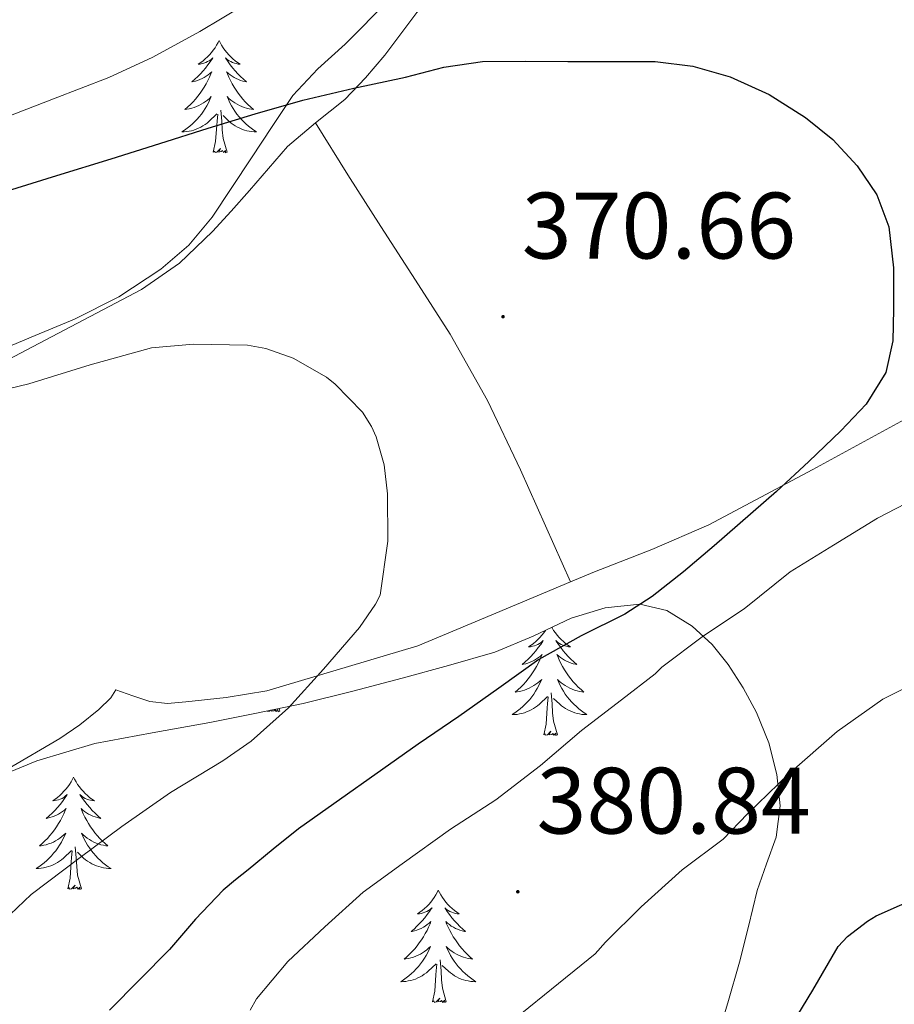
# Model space of a CAD drawing. Units: metres. Extents: x 593049 to 597544, y 4719409 to 4722440.
# Drawn here: x 596344 to 596437, y 4720839 to 4720943 of the extents above; entities that cross this region are included whole.
import ezdxf
from ezdxf.enums import TextEntityAlignment as Align

# ---------------------------------------------------------------- set-up
doc = ezdxf.new("R2010")
doc.units = ezdxf.units.M
doc.header["$MEASUREMENT"] = 0
doc.linetypes.add('TRAZOSX2', pattern=[1.5, 1, -0.5])
for name, color, linetype, lineweight in [('Carátula', 7, 'Continuous', 5), ('Level 35', 92, 'TRAZOSX2', 0), ('Level 36', 19, 'Continuous', 40), ('Level 4', 36, 'Continuous', 30), ('Level 41', 19, 'Continuous', 0), ('Level 5', 36, 'Continuous', 0), ('Level 7', 1, 'Continuous', 0)]:
    doc.layers.add(name, color=color, linetype=linetype, lineweight=lineweight)
doc.styles.add('Arial', font='ARIAL.TTF', dxfattribs={"height": 0.2})

# ---------------------------------------------------------------- blocks, each defined once
blk = doc.blocks.new('5PATER')
at = {"layer": 'Carátula', "linetype": 'Continuous', "lineweight": 5}
h = blk.add_hatch(color=250, dxfattribs=at)
edge = h.paths.add_edge_path()
edge.add_ellipse((0, 0), major_axis=(-1.33, -1.34), ratio=0.999422, start_angle=0, end_angle=360)

msp = doc.modelspace()

# ---------------------------------------------------------------- linework, layer by layer
at = {"layer": 'Level 35', "color": 92, "linetype": 'Continuous', "lineweight": 0, "ltscale": 0.5}
for points in [[(596383.63, 4720945.32, 381.65), (596378.98, 4720940.58, 381.25), (596376.07, 4720937.97, 380.95), (596373.41, 4720935.14, 380.64), (596371.2, 4720931.83, 380.32), (596369.03, 4720928.51, 380), (596366.94, 4720925.36, 379.71), (596364.84, 4720922.21, 379.44), (596362.36, 4720919.22, 379.29), (596359.38, 4720916.67, 379.15), (596354.92, 4720913.73, 378.75), (596350.2, 4720911.35, 378.35), (596345.61, 4720909.44, 378.13), (596341.03, 4720907.54, 377.9)], [(596358.47, 4720867.41, 377.67), (596364.6, 4720868.51, 377.78), (596369.56, 4720869.48, 378.04), (596374.52, 4720870.51, 378.29), (596379.79, 4720871.82, 378.51), (596385.04, 4720873.22, 378.75), (596389.97, 4720874.55, 379.04), (596394.88, 4720875.95, 379.33), (596398.96, 4720877.66, 379.57), (596403, 4720879.57, 379.81), (596406.62, 4720880.69, 380.21), (596410.29, 4720881.07, 380.62), (596413.15, 4720880.39, 380.69), (596415.86, 4720878.72, 380.75), (596417.96, 4720876.8, 380.94), (596419.67, 4720874.64, 381.12), (596421.28, 4720872.17, 381.23), (596422.68, 4720869.57, 381.3), (596423.98, 4720866.32, 381.31), (596424.85, 4720862.98, 381.25), (596425.2, 4720859.62, 381.05), (596424.79, 4720856.29, 380.86), (596423.76, 4720853.46, 380.83), (596422.74, 4720850.63, 380.82), (596421.82, 4720846.81, 380.84), (596420.87, 4720843.01, 380.85), (596419.64, 4720838.68, 380.74), (596418.34, 4720834.37, 380.54)], [(596295.87, 4720838.01, 369.72), (596298.61, 4720839.86, 370.22), (596304.5, 4720843.15, 371.35), (596310.4, 4720846.42, 372.43), (596315.05, 4720849.03, 373.14), (596319.7, 4720851.63, 373.78), (596324.57, 4720854.34, 374.41), (596329.46, 4720857.01, 375.04), (596334.79, 4720859.62, 375.69), (596340.24, 4720861.97, 376.34), (596346.2, 4720864.41, 376.99), (596352.36, 4720866.26, 377.5), (596358.47, 4720867.41, 377.67)]]:
    msp.add_polyline3d(points, dxfattribs=at)
at = {"layer": 'Level 36', "color": 92, "linetype": 'Continuous', "lineweight": 0}
for points in [[(596375.83, 4720932.24, 374.27), (596378.92, 4720934.71, 374.64), (596381.13, 4720937, 374.96), (596383.19, 4720939.43, 375.28), (596386.59, 4720943.94, 375.77), (596389.99, 4720948.45, 376.27), (596392.65, 4720951.92, 377.08), (596395.32, 4720955.39, 377.94), (596397.9, 4720959.26, 378.48), (596400.48, 4720963.14, 378.93), (596403.67, 4720966.73, 379.32), (596407.33, 4720969.87, 379.71), (596411.34, 4720972.81, 380.16), (596415.44, 4720975.6, 380.59), (596419.94, 4720978.49, 380.81), (596424.44, 4720981.38, 381.01), (596429.01, 4720984.32, 381.42), (596433.59, 4720987.27, 381.82), (596437.64, 4720989.82, 382.17)], [(596365.58, 4720940.97, 0.01), (596365.47, 4720940.75, 0.01), (596365.31, 4720940.48, 0.01), (596365.14, 4720940.21, 0.01), (596364.96, 4720939.95, 0.01), (596364.77, 4720939.71, 0.01), (596364.56, 4720939.47, 0.01), (596364.34, 4720939.24, 0.01), (596364.11, 4720939.03, 0.01), (596363.87, 4720938.82, 0.01), (596363.62, 4720938.63, 0.01), (596363.36, 4720938.45, 0.01), (596363.56, 4720938.48, 0.01), (596363.76, 4720938.52, 0.01), (596363.96, 4720938.57, 0.01), (596364.16, 4720938.64, 0.01), (596364.35, 4720938.73, 0.01), (596364.53, 4720938.82, 0.01), (596364.7, 4720938.94, 0.01), (596364.91, 4720939.13, 0.01), (596364.87, 4720939.06, 0.01), (596364.64, 4720938.72, 0.01), (596364.39, 4720938.38, 0.01), (596364.14, 4720938.05, 0.01), (596363.87, 4720937.74, 0.01), (596363.59, 4720937.43, 0.01), (596363.3, 4720937.14, 0.01), (596362.99, 4720936.86, 0.01), (596362.68, 4720936.59, 0.01), (596362.8, 4720936.61, 0.01), (596363.05, 4720936.67, 0.01), (596363.29, 4720936.74, 0.01), (596363.53, 4720936.83, 0.01), (596363.76, 4720936.93, 0.01), (596363.98, 4720937.05, 0.01), (596364.2, 4720937.18, 0.01), (596364.41, 4720937.33, 0.01), (596364.6, 4720937.48, 0.01), (596364.79, 4720937.65, 0.01), (596364.7, 4720937.43, 0.01), (596364.55, 4720937.07, 0.01), (596364.38, 4720936.71, 0.01), (596364.19, 4720936.37, 0.01), (596363.99, 4720936.03, 0.01), (596363.78, 4720935.7, 0.01), (596363.55, 4720935.37, 0.01), (596363.31, 4720935.06, 0.01), (596363.06, 4720934.76, 0.01), (596362.8, 4720934.47, 0.01), (596362.52, 4720934.19, 0.01), (596362.24, 4720933.92, 0.01), (596361.94, 4720933.66, 0.01), (596362.13, 4720933.68, 0.01), (596362.4, 4720933.73, 0.01), (596362.66, 4720933.79, 0.01), (596362.92, 4720933.87, 0.01), (596363.18, 4720933.97, 0.01), (596363.43, 4720934.07, 0.01), (596363.67, 4720934.2, 0.01), (596363.9, 4720934.34, 0.01), (596364.13, 4720934.49, 0.01), (596364.34, 4720934.65, 0.01), (596364.55, 4720934.83, 0.01), (596364.74, 4720935.01, 0.01), (596364.6, 4720934.69, 0.01)], [(596365.58, 4720940.97, 0.01), (596365.69, 4720940.75, 0.01), (596365.84, 4720940.48, 0.01), (596366.01, 4720940.21, 0.01), (596366.2, 4720939.95, 0.01), (596366.39, 4720939.71, 0.01), (596366.6, 4720939.47, 0.01), (596366.82, 4720939.24, 0.01), (596367.04, 4720939.03, 0.01), (596367.28, 4720938.82, 0.01), (596367.54, 4720938.63, 0.01), (596367.8, 4720938.45, 0.01), (596367.6, 4720938.48, 0.01), (596367.39, 4720938.52, 0.01), (596367.2, 4720938.57, 0.01), (596367, 4720938.64, 0.01), (596366.81, 4720938.73, 0.01), (596366.63, 4720938.82, 0.01), (596366.46, 4720938.94, 0.01), (596366.25, 4720939.13, 0.01), (596366.29, 4720939.06, 0.01), (596366.52, 4720938.72, 0.01), (596366.76, 4720938.38, 0.01), (596367.02, 4720938.05, 0.01), (596367.29, 4720937.74, 0.01), (596367.57, 4720937.43, 0.01), (596367.86, 4720937.14, 0.01), (596368.16, 4720936.86, 0.01), (596368.48, 4720936.59, 0.01), (596368.35, 4720936.61, 0.01), (596368.11, 4720936.67, 0.01), (596367.86, 4720936.74, 0.01), (596367.63, 4720936.83, 0.01), (596367.4, 4720936.93, 0.01), (596367.18, 4720937.05, 0.01), (596366.96, 4720937.18, 0.01), (596366.75, 4720937.33, 0.01), (596366.56, 4720937.48, 0.01), (596366.37, 4720937.65, 0.01), (596366.46, 4720937.43, 0.01), (596366.61, 4720937.07, 0.01), (596366.78, 4720936.71, 0.01), (596366.97, 4720936.37, 0.01), (596367.17, 4720936.03, 0.01), (596367.38, 4720935.7, 0.01), (596367.61, 4720935.37, 0.01), (596367.85, 4720935.06, 0.01), (596368.1, 4720934.76, 0.01), (596368.36, 4720934.47, 0.01), (596368.64, 4720934.19, 0.01), (596368.92, 4720933.92, 0.01), (596369.22, 4720933.66, 0.01), (596369.02, 4720933.68, 0.01), (596368.76, 4720933.73, 0.01), (596368.49, 4720933.79, 0.01), (596368.24, 4720933.87, 0.01), (596367.98, 4720933.97, 0.01), (596367.73, 4720934.07, 0.01), (596367.49, 4720934.2, 0.01), (596367.26, 4720934.34, 0.01), (596367.03, 4720934.49, 0.01), (596366.82, 4720934.65, 0.01), (596366.61, 4720934.83, 0.01), (596366.42, 4720935.01, 0.01), (596366.56, 4720934.69, 0.01)], [(596364.6, 4720934.69, 0.01), (596364.45, 4720934.37, 0.01), (596364.28, 4720934.05, 0.01), (596364.1, 4720933.75, 0.01), (596363.9, 4720933.45, 0.01), (596363.69, 4720933.16, 0.01), (596363.46, 4720932.88, 0.01), (596363.23, 4720932.62, 0.01), (596362.98, 4720932.36, 0.01), (596362.73, 4720932.11, 0.01), (596362.46, 4720931.88, 0.01), (596362.18, 4720931.66, 0.01), (596361.89, 4720931.45, 0.01), (596361.6, 4720931.26, 0.01), (596361.86, 4720931.27, 0.01), (596362.13, 4720931.29, 0.01), (596362.39, 4720931.33, 0.01), (596362.65, 4720931.39, 0.01), (596362.9, 4720931.46, 0.01), (596363.15, 4720931.55, 0.01), (596363.4, 4720931.65, 0.01), (596363.64, 4720931.77, 0.01), (596363.86, 4720931.9, 0.01), (596364.09, 4720932.04, 0.01), (596364.3, 4720932.2, 0.01), (596364.5, 4720932.37, 0.01), (596365.35, 4720933.17, 0.01)], [(596366.56, 4720934.69, 0.01), (596366.71, 4720934.37, 0.01), (596366.88, 4720934.05, 0.01), (596367.06, 4720933.75, 0.01), (596367.26, 4720933.45, 0.01), (596367.47, 4720933.16, 0.01), (596367.69, 4720932.88, 0.01), (596367.93, 4720932.62, 0.01), (596368.17, 4720932.36, 0.01), (596368.43, 4720932.11, 0.01), (596368.7, 4720931.88, 0.01), (596368.98, 4720931.66, 0.01), (596369.27, 4720931.45, 0.01), (596369.56, 4720931.26, 0.01), (596369.29, 4720931.27, 0.01), (596369.03, 4720931.29, 0.01), (596368.77, 4720931.33, 0.01), (596368.51, 4720931.39, 0.01), (596368.26, 4720931.46, 0.01), (596368, 4720931.55, 0.01), (596367.76, 4720931.65, 0.01), (596367.52, 4720931.77, 0.01), (596367.29, 4720931.9, 0.01), (596367.07, 4720932.04, 0.01), (596366.86, 4720932.2, 0.01), (596366.66, 4720932.37, 0.01), (596366, 4720932.99, 0.01)], [(596364.96, 4720929.12, 0.01), (596365.2, 4720930.24, 0.01), (596365.32, 4720931.98, 0.01), (596365.37, 4720932.41, 0.01), (596365.43, 4720933.14, 0.01)], [(596366.43, 4720929.12, 0.01), (596366, 4720930.56, 0.01), (596365.91, 4720931.47, 0.01), (596365.86, 4720932.41, 0.01), (596365.76, 4720933.58, 0.01)], [(596335.52, 4720903.04, 368.86), (596346.42, 4720908.78, 369.72), (596357.32, 4720914.53, 370.58), (596361.35, 4720917.3, 371.09), (596364.87, 4720920.67, 371.84), (596366.86, 4720922.83, 372.41), (596368.82, 4720925.03, 372.98), (596370.82, 4720927.39, 373.48), (596372.84, 4720929.73, 373.89), (596375.83, 4720932.24, 374.27)], [(596402.91, 4720883.43, 372.56), (596400.26, 4720889.4, 371.93), (596397.6, 4720895.36, 371.3), (596394.11, 4720902.7, 370.78), (596390.12, 4720909.75, 370.94), (596386.44, 4720915.49, 371.57), (596382.76, 4720921.22, 372.43), (596379.27, 4720926.71, 373.35), (596375.83, 4720932.24, 374.26)], [(596366.43, 4720929.12, 0.01), (596366.26, 4720929.05, 0.01), (596366.24, 4720929.29, 0.01), (596366.05, 4720929.07, 0.01), (596365.93, 4720929.27, 0.01), (596365.8, 4720929.17, 0.01), (596365.54, 4720929.11, 0.01), (596365.73, 4720929.5, 0.01), (596365.35, 4720929.12, 0.01), (596365.16, 4720929.07, 0.01), (596365.12, 4720929.23, 0.01), (596364.96, 4720929.12, 0.01)], [(596486.89, 4720926.84, 379.27), (596485.99, 4720926.38, 379.17), (596475.36, 4720920.63, 378.23), (596464.72, 4720914.88, 377.3), (596452.16, 4720908.11, 376.22), (596439.59, 4720901.35, 375.15), (596428.69, 4720895.39, 374.54), (596417.62, 4720889.51, 373.95), (596411.57, 4720886.88, 373.36), (596405.48, 4720884.51, 372.75), (596402.91, 4720883.43, 372.56)], [(596402.91, 4720883.43, 372.56), (596396.08, 4720880.57, 372.06), (596386.69, 4720876.64, 371.38), (596370.63, 4720871.87, 369.81), (596366.34, 4720871.14, 369.19), (596362.04, 4720870.69, 368.46), (596360.09, 4720870.51, 368.09), (596358.2, 4720870.72, 367.74), (596356.39, 4720871.33, 367.47), (596354.59, 4720871.95, 367.2), (596354.05, 4720871.1, 367.15), (596352.79, 4720869.87, 366.93), (596350.77, 4720868.25, 366.58), (596348.66, 4720866.79, 366.22), (596343.07, 4720863.55, 365.36), (596337.51, 4720860.27, 364.51), (596328.73, 4720854.61, 363.45), (596320.16, 4720848.56, 362.77), (596311, 4720841.28, 362.33), (596302.05, 4720833.76, 364.71)], [(596400.25, 4720878.27, 0.01), (596400.08, 4720878.02, 0.01), (596399.88, 4720877.78, 0.01), (596399.67, 4720877.54, 0.01), (596399.46, 4720877.31, 0.01), (596399.22, 4720877.1, 0.01), (596398.98, 4720876.89, 0.01), (596398.73, 4720876.7, 0.01), (596398.47, 4720876.52, 0.01), (596398.67, 4720876.55, 0.01), (596398.88, 4720876.59, 0.01), (596399.08, 4720876.64, 0.01), (596399.27, 4720876.71, 0.01), (596399.46, 4720876.79, 0.01), (596399.64, 4720876.89, 0.01), (596399.81, 4720877.01, 0.01), (596400.02, 4720877.2, 0.01), (596399.98, 4720877.13, 0.01), (596399.75, 4720876.79, 0.01), (596399.5, 4720876.45, 0.01), (596399.25, 4720876.12, 0.01), (596398.98, 4720875.81, 0.01), (596398.7, 4720875.5, 0.01), (596398.41, 4720875.21, 0.01), (596398.11, 4720874.93, 0.01), (596397.79, 4720874.65, 0.01), (596397.92, 4720874.68, 0.01), (596398.16, 4720874.74, 0.01), (596398.4, 4720874.81, 0.01), (596398.64, 4720874.9, 0.01), (596398.87, 4720875, 0.01), (596399.1, 4720875.12, 0.01), (596399.31, 4720875.25, 0.01), (596399.52, 4720875.39, 0.01), (596399.72, 4720875.55, 0.01), (596399.9, 4720875.72, 0.01), (596399.81, 4720875.5, 0.01), (596399.66, 4720875.14, 0.01), (596399.49, 4720874.78, 0.01), (596399.3, 4720874.44, 0.01), (596399.1, 4720874.1, 0.01), (596398.89, 4720873.77, 0.01), (596398.66, 4720873.44, 0.01), (596398.42, 4720873.13, 0.01), (596398.17, 4720872.83, 0.01), (596397.91, 4720872.54, 0.01), (596397.63, 4720872.26, 0.01), (596397.35, 4720871.99, 0.01), (596397.05, 4720871.73, 0.01), (596397.25, 4720871.75, 0.01), (596397.51, 4720871.8, 0.01), (596397.78, 4720871.86, 0.01), (596398.04, 4720871.94, 0.01), (596398.29, 4720872.04, 0.01), (596398.54, 4720872.14, 0.01), (596398.78, 4720872.27, 0.01), (596399.01, 4720872.41, 0.01), (596399.24, 4720872.55, 0.01), (596399.45, 4720872.72, 0.01), (596399.66, 4720872.89, 0.01), (596399.86, 4720873.08, 0.01), (596399.71, 4720872.76, 0.01), (596399.56, 4720872.43, 0.01), (596399.39, 4720872.12, 0.01), (596399.21, 4720871.82, 0.01)], [(596400.93, 4720878.59, 0.01), (596400.96, 4720878.55, 0.01), (596401.12, 4720878.28, 0.01), (596401.31, 4720878.02, 0.01), (596401.5, 4720877.78, 0.01), (596401.71, 4720877.54, 0.01), (596401.93, 4720877.31, 0.01), (596402.16, 4720877.1, 0.01), (596402.4, 4720876.89, 0.01), (596402.65, 4720876.7, 0.01), (596402.91, 4720876.52, 0.01), (596402.71, 4720876.55, 0.01), (596402.51, 4720876.59, 0.01), (596402.31, 4720876.64, 0.01), (596402.11, 4720876.71, 0.01), (596401.92, 4720876.79, 0.01), (596401.74, 4720876.89, 0.01), (596401.57, 4720877.01, 0.01), (596401.36, 4720877.2, 0.01), (596401.4, 4720877.13, 0.01), (596401.63, 4720876.79, 0.01), (596401.88, 4720876.45, 0.01), (596402.13, 4720876.12, 0.01), (596402.4, 4720875.81, 0.01), (596402.68, 4720875.5, 0.01), (596402.97, 4720875.21, 0.01), (596403.28, 4720874.93, 0.01), (596403.59, 4720874.65, 0.01), (596403.46, 4720874.68, 0.01), (596403.22, 4720874.74, 0.01), (596402.98, 4720874.81, 0.01), (596402.74, 4720874.9, 0.01), (596402.51, 4720875, 0.01), (596402.29, 4720875.12, 0.01), (596402.07, 4720875.25, 0.01), (596401.86, 4720875.39, 0.01), (596401.67, 4720875.55, 0.01), (596401.48, 4720875.72, 0.01), (596401.57, 4720875.5, 0.01), (596401.72, 4720875.14, 0.01), (596401.9, 4720874.78, 0.01), (596402.08, 4720874.44, 0.01), (596402.28, 4720874.1, 0.01), (596402.49, 4720873.77, 0.01), (596402.72, 4720873.44, 0.01), (596402.96, 4720873.13, 0.01), (596403.21, 4720872.83, 0.01), (596403.47, 4720872.54, 0.01), (596403.75, 4720872.26, 0.01), (596404.04, 4720871.99, 0.01), (596404.33, 4720871.73, 0.01), (596404.14, 4720871.75, 0.01), (596403.87, 4720871.8, 0.01), (596403.61, 4720871.86, 0.01), (596403.35, 4720871.94, 0.01), (596403.09, 4720872.04, 0.01), (596402.84, 4720872.14, 0.01), (596402.6, 4720872.27, 0.01), (596402.37, 4720872.41, 0.01), (596402.14, 4720872.55, 0.01), (596401.93, 4720872.72, 0.01), (596401.72, 4720872.89, 0.01), (596401.53, 4720873.08, 0.01), (596401.67, 4720872.76, 0.01), (596401.82, 4720872.43, 0.01)], [(596401.82, 4720872.43, 0.01), (596401.99, 4720872.12, 0.01), (596402.18, 4720871.82, 0.01), (596402.37, 4720871.52, 0.01), (596402.58, 4720871.23, 0.01), (596402.8, 4720870.95, 0.01), (596403.04, 4720870.69, 0.01), (596403.29, 4720870.43, 0.01), (596403.54, 4720870.18, 0.01), (596403.81, 4720869.95, 0.01), (596404.09, 4720869.73, 0.01), (596404.38, 4720869.52, 0.01), (596404.67, 4720869.33, 0.01), (596404.41, 4720869.33, 0.01), (596404.14, 4720869.36, 0.01), (596403.88, 4720869.4, 0.01), (596403.62, 4720869.46, 0.01), (596403.37, 4720869.53, 0.01), (596403.12, 4720869.62, 0.01), (596402.87, 4720869.72, 0.01), (596402.64, 4720869.84, 0.01), (596402.4, 4720869.97, 0.01), (596402.18, 4720870.11, 0.01), (596401.97, 4720870.27, 0.01), (596401.77, 4720870.44, 0.01), (596401.11, 4720871.06, 0.01)], [(596399.21, 4720871.82, 0.01), (596399.01, 4720871.52, 0.01), (596398.8, 4720871.23, 0.01), (596398.58, 4720870.95, 0.01), (596398.34, 4720870.69, 0.01), (596398.1, 4720870.43, 0.01), (596397.84, 4720870.18, 0.01), (596397.57, 4720869.95, 0.01), (596397.29, 4720869.73, 0.01), (596397, 4720869.52, 0.01), (596396.71, 4720869.33, 0.01), (596396.98, 4720869.33, 0.01), (596397.24, 4720869.36, 0.01), (596397.5, 4720869.4, 0.01), (596397.76, 4720869.46, 0.01), (596398.02, 4720869.53, 0.01), (596398.26, 4720869.62, 0.01), (596398.51, 4720869.72, 0.01), (596398.75, 4720869.84, 0.01), (596398.98, 4720869.97, 0.01), (596399.2, 4720870.11, 0.01), (596399.41, 4720870.27, 0.01), (596399.62, 4720870.44, 0.01), (596400.46, 4720871.24, 0.01)], [(596400.07, 4720867.19, 0.01), (596400.32, 4720868.31, 0.01), (596400.43, 4720870.05, 0.01), (596400.48, 4720870.48, 0.01), (596400.54, 4720871.21, 0.01)], [(596401.54, 4720867.19, 0.01), (596401.11, 4720868.63, 0.01), (596401.02, 4720869.53, 0.01), (596400.98, 4720870.48, 0.01), (596400.87, 4720871.65, 0.01)], [(596372.03, 4720869.7, 0.01), (596371.85, 4720869.63, 0.01), (596371.83, 4720869.87, 0.01), (596371.64, 4720869.65, 0.01), (596371.52, 4720869.85, 0.01), (596371.4, 4720869.74, 0.01), (596371.13, 4720869.69, 0.01), (596371.2, 4720869.82, 0.01)], [(596372.03, 4720869.7, 0.01), (596371.94, 4720869.98, 0.01)], [(596371.03, 4720869.79, 0.01), (596370.94, 4720869.7, 0.01), (596370.76, 4720869.65, 0.01), (596370.74, 4720869.72, 0.01)], [(596401.54, 4720867.19, 0.01), (596401.37, 4720867.12, 0.01), (596401.35, 4720867.36, 0.01), (596401.16, 4720867.14, 0.01), (596401.04, 4720867.34, 0.01), (596400.92, 4720867.23, 0.01), (596400.65, 4720867.18, 0.01), (596400.84, 4720867.57, 0.01), (596400.46, 4720867.19, 0.01), (596400.27, 4720867.14, 0.01), (596400.23, 4720867.3, 0.01), (596400.07, 4720867.19, 0.01)], [(596350.11, 4720862.68, 0.01), (596350, 4720862.46, 0.01), (596349.84, 4720862.19, 0.01), (596349.67, 4720861.92, 0.01), (596349.49, 4720861.67, 0.01), (596349.3, 4720861.42, 0.01), (596349.09, 4720861.18, 0.01), (596348.87, 4720860.95, 0.01), (596348.64, 4720860.74, 0.01), (596348.4, 4720860.53, 0.01), (596348.15, 4720860.34, 0.01), (596347.89, 4720860.17, 0.01), (596348.09, 4720860.19, 0.01), (596348.29, 4720860.23, 0.01), (596348.49, 4720860.28, 0.01), (596348.69, 4720860.35, 0.01), (596348.88, 4720860.43, 0.01), (596349.06, 4720860.53, 0.01), (596349.23, 4720860.65, 0.01), (596349.44, 4720860.84, 0.01), (596349.4, 4720860.77, 0.01), (596349.16, 4720860.43, 0.01), (596348.92, 4720860.09, 0.01), (596348.67, 4720859.77, 0.01), (596348.4, 4720859.45, 0.01), (596348.12, 4720859.14, 0.01), (596347.83, 4720858.85, 0.01), (596347.52, 4720858.57, 0.01), (596347.21, 4720858.3, 0.01), (596347.33, 4720858.32, 0.01), (596347.58, 4720858.38, 0.01), (596347.82, 4720858.45, 0.01), (596348.06, 4720858.54, 0.01), (596348.29, 4720858.64, 0.01), (596348.51, 4720858.76, 0.01), (596348.73, 4720858.89, 0.01), (596348.94, 4720859.03, 0.01), (596349.13, 4720859.19, 0.01), (596349.32, 4720859.36, 0.01), (596349.23, 4720859.14, 0.01), (596349.08, 4720858.78, 0.01), (596348.9, 4720858.43, 0.01), (596348.72, 4720858.08, 0.01), (596348.52, 4720857.74, 0.01), (596348.31, 4720857.41, 0.01), (596348.08, 4720857.09, 0.01), (596347.84, 4720856.77, 0.01), (596347.59, 4720856.47, 0.01), (596347.33, 4720856.18, 0.01), (596347.05, 4720855.9, 0.01), (596346.76, 4720855.63, 0.01), (596346.47, 4720855.37, 0.01), (596346.66, 4720855.39, 0.01), (596346.93, 4720855.44, 0.01), (596347.19, 4720855.5, 0.01), (596347.45, 4720855.58, 0.01), (596347.71, 4720855.68, 0.01), (596347.96, 4720855.79, 0.01), (596348.2, 4720855.91, 0.01), (596348.43, 4720856.05, 0.01), (596348.66, 4720856.2, 0.01), (596348.87, 4720856.36, 0.01), (596349.08, 4720856.54, 0.01), (596349.27, 4720856.72, 0.01), (596349.13, 4720856.4, 0.01)], [(596350.11, 4720862.68, 0.01), (596350.22, 4720862.46, 0.01), (596350.37, 4720862.19, 0.01), (596350.54, 4720861.92, 0.01), (596350.72, 4720861.67, 0.01), (596350.92, 4720861.42, 0.01), (596351.12, 4720861.18, 0.01), (596351.34, 4720860.95, 0.01), (596351.57, 4720860.74, 0.01), (596351.81, 4720860.53, 0.01), (596352.06, 4720860.34, 0.01), (596352.32, 4720860.17, 0.01), (596352.13, 4720860.19, 0.01), (596351.92, 4720860.23, 0.01), (596351.72, 4720860.28, 0.01), (596351.53, 4720860.35, 0.01), (596351.34, 4720860.43, 0.01), (596351.16, 4720860.53, 0.01), (596350.98, 4720860.65, 0.01), (596350.78, 4720860.84, 0.01), (596350.82, 4720860.77, 0.01), (596351.05, 4720860.43, 0.01), (596351.29, 4720860.09, 0.01), (596351.55, 4720859.77, 0.01), (596351.82, 4720859.45, 0.01), (596352.1, 4720859.14, 0.01), (596352.39, 4720858.85, 0.01), (596352.69, 4720858.57, 0.01), (596353.01, 4720858.3, 0.01), (596352.88, 4720858.32, 0.01), (596352.64, 4720858.38, 0.01), (596352.39, 4720858.45, 0.01), (596352.16, 4720858.54, 0.01), (596351.93, 4720858.64, 0.01), (596351.7, 4720858.76, 0.01), (596351.49, 4720858.89, 0.01), (596351.28, 4720859.03, 0.01), (596351.08, 4720859.19, 0.01), (596350.9, 4720859.36, 0.01), (596350.98, 4720859.14, 0.01), (596351.14, 4720858.78, 0.01), (596351.31, 4720858.43, 0.01), (596351.5, 4720858.08, 0.01), (596351.7, 4720857.74, 0.01), (596351.91, 4720857.41, 0.01), (596352.14, 4720857.09, 0.01), (596352.38, 4720856.77, 0.01), (596352.63, 4720856.47, 0.01), (596352.89, 4720856.18, 0.01), (596353.16, 4720855.9, 0.01), (596353.45, 4720855.63, 0.01), (596353.75, 4720855.37, 0.01), (596353.55, 4720855.39, 0.01), (596353.29, 4720855.44, 0.01), (596353.02, 4720855.5, 0.01), (596352.76, 4720855.58, 0.01), (596352.51, 4720855.68, 0.01), (596352.26, 4720855.79, 0.01), (596352.02, 4720855.91, 0.01), (596351.79, 4720856.05, 0.01), (596351.56, 4720856.2, 0.01), (596351.34, 4720856.36, 0.01), (596351.14, 4720856.54, 0.01), (596350.94, 4720856.72, 0.01), (596351.08, 4720856.4, 0.01)], [(596349.13, 4720856.4, 0.01), (596348.98, 4720856.08, 0.01), (596348.81, 4720855.76, 0.01), (596348.62, 4720855.46, 0.01), (596348.43, 4720855.16, 0.01), (596348.22, 4720854.87, 0.01), (596347.99, 4720854.59, 0.01), (596347.76, 4720854.33, 0.01), (596347.51, 4720854.07, 0.01), (596347.26, 4720853.82, 0.01), (596346.99, 4720853.59, 0.01), (596346.71, 4720853.37, 0.01), (596346.42, 4720853.16, 0.01), (596346.13, 4720852.97, 0.01), (596346.39, 4720852.98, 0.01), (596346.66, 4720853, 0.01), (596346.92, 4720853.04, 0.01), (596347.18, 4720853.1, 0.01), (596347.43, 4720853.17, 0.01), (596347.68, 4720853.26, 0.01), (596347.93, 4720853.36, 0.01), (596348.16, 4720853.48, 0.01), (596348.39, 4720853.61, 0.01), (596348.62, 4720853.75, 0.01), (596348.83, 4720853.91, 0.01), (596349.03, 4720854.08, 0.01), (596349.88, 4720854.88, 0.01)], [(596351.08, 4720856.4, 0.01), (596351.24, 4720856.08, 0.01), (596351.41, 4720855.76, 0.01), (596351.59, 4720855.46, 0.01), (596351.79, 4720855.16, 0.01), (596352, 4720854.87, 0.01), (596352.22, 4720854.59, 0.01), (596352.46, 4720854.33, 0.01), (596352.7, 4720854.07, 0.01), (596352.96, 4720853.82, 0.01), (596353.23, 4720853.59, 0.01), (596353.51, 4720853.37, 0.01), (596353.8, 4720853.16, 0.01), (596354.09, 4720852.97, 0.01), (596353.82, 4720852.98, 0.01), (596353.56, 4720853, 0.01), (596353.3, 4720853.04, 0.01), (596353.04, 4720853.1, 0.01), (596352.78, 4720853.17, 0.01), (596352.53, 4720853.26, 0.01), (596352.29, 4720853.36, 0.01), (596352.05, 4720853.48, 0.01), (596351.82, 4720853.61, 0.01), (596351.6, 4720853.75, 0.01), (596351.39, 4720853.91, 0.01), (596351.18, 4720854.08, 0.01), (596350.53, 4720854.7, 0.01)], [(596350.96, 4720850.83, 0.01), (596350.53, 4720852.27, 0.01), (596350.44, 4720853.17, 0.01), (596350.39, 4720854.12, 0.01), (596350.29, 4720855.29, 0.01)], [(596349.49, 4720850.83, 0.01), (596349.73, 4720851.95, 0.01), (596349.85, 4720853.69, 0.01), (596349.9, 4720854.12, 0.01), (596349.96, 4720854.85, 0.01)], [(596350.96, 4720850.83, 0.01), (596350.78, 4720850.76, 0.01), (596350.77, 4720851, 0.01), (596350.58, 4720850.78, 0.01), (596350.46, 4720850.98, 0.01), (596350.33, 4720850.87, 0.01), (596350.06, 4720850.82, 0.01), (596350.26, 4720851.21, 0.01), (596349.88, 4720850.83, 0.01), (596349.69, 4720850.78, 0.01), (596349.65, 4720850.94, 0.01), (596349.49, 4720850.83, 0.01)], [(596388.87, 4720850.66, 0.01), (596388.76, 4720850.44, 0.01), (596388.61, 4720850.16, 0.01), (596388.44, 4720849.9, 0.01), (596388.26, 4720849.64, 0.01), (596388.06, 4720849.39, 0.01), (596387.86, 4720849.15, 0.01), (596387.64, 4720848.93, 0.01), (596387.41, 4720848.71, 0.01), (596387.17, 4720848.51, 0.01), (596386.92, 4720848.32, 0.01), (596386.66, 4720848.14, 0.01), (596386.86, 4720848.16, 0.01), (596387.06, 4720848.2, 0.01), (596387.26, 4720848.25, 0.01), (596387.45, 4720848.32, 0.01), (596387.64, 4720848.41, 0.01), (596387.82, 4720848.51, 0.01), (596388, 4720848.62, 0.01), (596388.2, 4720848.81, 0.01), (596388.16, 4720848.75, 0.01), (596387.93, 4720848.4, 0.01), (596387.69, 4720848.07, 0.01), (596387.43, 4720847.74, 0.01), (596387.16, 4720847.42, 0.01), (596386.88, 4720847.12, 0.01), (596386.59, 4720846.83, 0.01), (596386.29, 4720846.54, 0.01), (596385.98, 4720846.27, 0.01), (596386.1, 4720846.29, 0.01), (596386.35, 4720846.35, 0.01), (596386.59, 4720846.43, 0.01), (596386.82, 4720846.51, 0.01), (596387.06, 4720846.61, 0.01), (596387.28, 4720846.73, 0.01), (596387.49, 4720846.86, 0.01), (596387.7, 4720847.01, 0.01), (596387.9, 4720847.17, 0.01), (596388.08, 4720847.34, 0.01), (596388, 4720847.11, 0.01), (596387.84, 4720846.75, 0.01), (596387.67, 4720846.4, 0.01), (596387.48, 4720846.05, 0.01), (596387.28, 4720845.71, 0.01), (596387.07, 4720845.38, 0.01), (596386.85, 4720845.06, 0.01), (596386.61, 4720844.75, 0.01), (596386.36, 4720844.45, 0.01), (596386.09, 4720844.15, 0.01), (596385.82, 4720843.87, 0.01), (596385.53, 4720843.6, 0.01), (596385.23, 4720843.34, 0.01), (596385.43, 4720843.37, 0.01), (596385.7, 4720843.42, 0.01), (596385.96, 4720843.48, 0.01), (596386.22, 4720843.56, 0.01), (596386.47, 4720843.65, 0.01), (596386.72, 4720843.76, 0.01), (596386.96, 4720843.88, 0.01), (596387.2, 4720844.02, 0.01), (596387.42, 4720844.17, 0.01), (596387.64, 4720844.33, 0.01), (596387.84, 4720844.51, 0.01), (596388.04, 4720844.7, 0.01), (596387.9, 4720844.37, 0.01)], [(596388.87, 4720850.66, 0.01), (596388.98, 4720850.44, 0.01), (596389.14, 4720850.16, 0.01), (596389.31, 4720849.9, 0.01), (596389.49, 4720849.64, 0.01), (596389.68, 4720849.39, 0.01), (596389.89, 4720849.15, 0.01), (596390.11, 4720848.93, 0.01), (596390.34, 4720848.71, 0.01), (596390.58, 4720848.51, 0.01), (596390.83, 4720848.32, 0.01), (596391.09, 4720848.14, 0.01), (596390.89, 4720848.16, 0.01), (596390.69, 4720848.2, 0.01), (596390.49, 4720848.25, 0.01), (596390.3, 4720848.32, 0.01), (596390.11, 4720848.41, 0.01), (596389.92, 4720848.51, 0.01), (596389.75, 4720848.62, 0.01), (596389.55, 4720848.81, 0.01), (596389.59, 4720848.75, 0.01), (596389.82, 4720848.4, 0.01), (596390.06, 4720848.07, 0.01), (596390.32, 4720847.74, 0.01), (596390.58, 4720847.42, 0.01), (596390.86, 4720847.12, 0.01), (596391.16, 4720846.82, 0.01), (596391.46, 4720846.54, 0.01), (596391.77, 4720846.27, 0.01), (596391.65, 4720846.29, 0.01), (596391.4, 4720846.35, 0.01), (596391.16, 4720846.42, 0.01), (596390.92, 4720846.51, 0.01), (596390.69, 4720846.61, 0.01), (596390.47, 4720846.73, 0.01), (596390.25, 4720846.86, 0.01), (596390.05, 4720847.01, 0.01), (596389.85, 4720847.17, 0.01), (596389.66, 4720847.34, 0.01), (596389.75, 4720847.11, 0.01), (596389.91, 4720846.75, 0.01), (596390.08, 4720846.4, 0.01), (596390.26, 4720846.05, 0.01), (596390.46, 4720845.71, 0.01), (596390.68, 4720845.38, 0.01), (596390.9, 4720845.06, 0.01), (596391.14, 4720844.75, 0.01), (596391.39, 4720844.44, 0.01), (596391.66, 4720844.15, 0.01), (596391.93, 4720843.87, 0.01), (596392.22, 4720843.6, 0.01), (596392.52, 4720843.34, 0.01), (596392.32, 4720843.37, 0.01), (596392.05, 4720843.41, 0.01), (596391.79, 4720843.48, 0.01), (596391.53, 4720843.56, 0.01), (596391.28, 4720843.65, 0.01), (596391.03, 4720843.76, 0.01), (596390.79, 4720843.88, 0.01), (596390.55, 4720844.02, 0.01), (596390.33, 4720844.17, 0.01), (596390.11, 4720844.33, 0.01), (596389.9, 4720844.51, 0.01), (596389.71, 4720844.7, 0.01), (596389.85, 4720844.37, 0.01)], [(596387.9, 4720844.37, 0.01), (596387.74, 4720844.05, 0.01), (596387.57, 4720843.74, 0.01), (596387.39, 4720843.43, 0.01), (596387.19, 4720843.13, 0.01), (596386.98, 4720842.85, 0.01), (596386.76, 4720842.57, 0.01), (596386.52, 4720842.3, 0.01), (596386.28, 4720842.04, 0.01), (596386.02, 4720841.8, 0.01), (596385.75, 4720841.56, 0.01), (596385.47, 4720841.34, 0.01), (596385.18, 4720841.13, 0.01), (596384.89, 4720840.94, 0.01), (596385.16, 4720840.95, 0.01), (596385.42, 4720840.98, 0.01), (596385.68, 4720841.02, 0.01), (596385.94, 4720841.07, 0.01), (596386.2, 4720841.15, 0.01), (596386.45, 4720841.23, 0.01), (596386.69, 4720841.34, 0.01), (596386.93, 4720841.45, 0.01), (596387.16, 4720841.58, 0.01), (596387.38, 4720841.73, 0.01), (596387.6, 4720841.89, 0.01), (596387.8, 4720842.05, 0.01), (596388.65, 4720842.85, 0.01)], [(596389.85, 4720844.37, 0.01), (596390.01, 4720844.05, 0.01), (596390.18, 4720843.74, 0.01), (596390.36, 4720843.43, 0.01), (596390.56, 4720843.13, 0.01), (596390.76, 4720842.85, 0.01), (596390.99, 4720842.57, 0.01), (596391.22, 4720842.3, 0.01), (596391.47, 4720842.04, 0.01), (596391.73, 4720841.8, 0.01), (596392, 4720841.56, 0.01), (596392.28, 4720841.34, 0.01), (596392.56, 4720841.13, 0.01), (596392.85, 4720840.94, 0.01), (596392.59, 4720840.95, 0.01), (596392.33, 4720840.97, 0.01), (596392.06, 4720841.02, 0.01), (596391.8, 4720841.07, 0.01), (596391.55, 4720841.15, 0.01), (596391.3, 4720841.23, 0.01), (596391.06, 4720841.33, 0.01), (596390.82, 4720841.45, 0.01), (596390.59, 4720841.58, 0.01), (596390.37, 4720841.73, 0.01), (596390.15, 4720841.89, 0.01), (596389.95, 4720842.05, 0.01), (596389.29, 4720842.67, 0.01)], [(596388.26, 4720838.81, 0.01), (596388.5, 4720839.92, 0.01), (596388.61, 4720841.67, 0.01), (596388.66, 4720842.1, 0.01), (596388.72, 4720842.82, 0.01)], [(596389.72, 4720838.81, 0.01), (596389.3, 4720840.25, 0.01), (596389.2, 4720841.15, 0.01), (596389.16, 4720842.1, 0.01), (596389.06, 4720843.26, 0.01)], [(596389.72, 4720838.81, 0.01), (596389.55, 4720838.74, 0.01), (596389.53, 4720838.98, 0.01), (596389.34, 4720838.75, 0.01), (596389.22, 4720838.96, 0.01), (596389.1, 4720838.85, 0.01), (596388.83, 4720838.79, 0.01), (596389.03, 4720839.19, 0.01), (596388.64, 4720838.81, 0.01), (596388.45, 4720838.75, 0.01), (596388.41, 4720838.92, 0.01), (596388.26, 4720838.81, 0.01)]]:
    msp.add_polyline3d(points, dxfattribs=at)
at = {"layer": 'Level 4', "color": 36, "linetype": 'Continuous', "lineweight": 30}
for points in [[(596342.52, 4720924.84, 375.01), (596348.32, 4720926.62, 375.01), (596354.12, 4720928.4, 375.01), (596359.28, 4720930.02, 375.01), (596364.42, 4720931.66, 375.01), (596369.42, 4720933.2, 375.01), (596374.46, 4720934.62, 375.01), (596379.9, 4720935.9, 375.01), (596385.37, 4720937.08, 375.01), (596389.44, 4720938.13, 375.01), (596393.56, 4720938.76, 375.01), (596398.1, 4720938.78, 375.01), (596402.65, 4720938.76, 375.01), (596407.27, 4720938.76, 375.01), (596411.9, 4720938.75, 375.01), (596415.93, 4720938.26, 375.01), (596419.9, 4720937.1, 375.01), (596424.04, 4720935.24, 375.01), (596427.9, 4720932.79, 375.01), (596430.81, 4720930.45, 375.01), (596433.38, 4720927.67, 375.01), (596435.48, 4720924.59, 375.01), (596436.76, 4720921.18, 375.01), (596437.26, 4720916.8, 375.01), (596437.24, 4720912.43, 375.01), (596437.17, 4720909.05, 375.01), (596436.44, 4720905.69, 375.01), (596434.34, 4720902.32, 375.01), (596431.64, 4720899.5, 375.01), (596428.26, 4720896.22, 375.01), (596424.81, 4720893.03, 375.01), (596418.18, 4720887.27, 375.01), (596414.94, 4720884.52, 375.01), (596411.61, 4720881.87, 375.01), (596408.71, 4720880.01, 375.01), (596404.06, 4720877.72, 375.01), (596399.56, 4720875.19, 375.01), (596395.31, 4720872.15, 375.01), (596391.05, 4720869.13, 375.01), (596386.73, 4720866.19, 375.01), (596374.01, 4720857.2, 375.01), (596371.33, 4720855.02, 375.01), (596368.65, 4720852.84, 375.01), (596367.32, 4720851.76, 375.01), (596365.99, 4720850.67, 375.01), (596363.08, 4720847.6, 375.01), (596360.3, 4720844.38, 375.01), (596357.12, 4720841.15, 375.01), (596353.94, 4720837.93, 375.01)], [(596425.98, 4720835.63, 375.01), (596428.66, 4720840.03, 375.01), (596431.38, 4720844.68, 375.01), (596432.36, 4720845.74, 375.01), (596434.47, 4720847.39, 375.01), (596435.42, 4720847.95, 375.01), (596440.38, 4720850.14, 375.01), (596441.53, 4720850.2, 375.01), (596447.38, 4720849.87, 375.01), (596448.52, 4720849.47, 375.01), (596450.87, 4720848.07, 375.01), (596451.67, 4720847.4, 375.01), (596455.4, 4720843.98, 375.01), (596460.15, 4720840.44, 375.01), (596461.27, 4720839.82, 375.01), (596463.96, 4720838.78, 375.01), (596464.49, 4720838.68, 375.01), (596466.78, 4720838.6, 375.01), (596472.49, 4720838.6, 375.01), (596478.14, 4720837.8, 375.01)]]:
    msp.add_polyline3d(points, dxfattribs=at)
at = {"layer": 'Level 5', "color": 36, "linetype": 'Continuous', "lineweight": 0}
for points in [[(596261.74, 4720906.04, 380.01), (596263.53, 4720906.45, 380.01), (596268.71, 4720908.28, 380.01), (596273.66, 4720909.96, 380.01), (596279.53, 4720911.8, 380.01), (596282.97, 4720912.34, 380.01), (596289.32, 4720912.9, 380.01), (596292.54, 4720913.62, 380.01), (596297.35, 4720915.27, 380.01), (596302.12, 4720917.33, 380.01), (596307.21, 4720919.59, 380.01), (596311.91, 4720921.51, 380.01), (596316.66, 4720923.64, 380.01), (596321.78, 4720925.8, 380.01), (596328.23, 4720928.2, 380.01), (596333.22, 4720929.56, 380.01), (596338.1, 4720931.01, 380.01), (596342.94, 4720932.84, 380.01), (596347.99, 4720934.79, 380.01), (596353.85, 4720937.03, 380.01), (596358.54, 4720939.19, 380.01), (596363.54, 4720941.92, 380.01), (596368.28, 4720944.77, 380.01)], [(596340.31, 4720903.29, 370.01), (596345.34, 4720904.49, 370.01), (596351.88, 4720906.51, 370.01), (596358.38, 4720908.3, 370.01), (596362.87, 4720908.72, 370.01), (596368.6, 4720908.59, 370.01), (596370.55, 4720908.24, 370.01), (596373.43, 4720907.21, 370.01), (596376.97, 4720905.18, 370.01), (596377.91, 4720904.46, 370.01), (596380.82, 4720901.48, 370.01), (596381.78, 4720899.95, 370.01), (596382.26, 4720898.86, 370.01), (596383.13, 4720895.87, 370.01), (596383.48, 4720892.81, 370.01), (596383.51, 4720887.77, 370.01), (596382.68, 4720882.01, 370.01), (596382.2, 4720881.07, 370.01), (596380.5, 4720878.6, 370.01), (596376.68, 4720874.16, 370.01), (596372.95, 4720870.06, 370.01), (596368.97, 4720866.51, 370.01), (596365.96, 4720864.43, 370.01), (596360.41, 4720861.05, 370.01), (596355.22, 4720857.44, 370.01), (596350.82, 4720854.14, 370.01), (596345.61, 4720850.2, 370.01), (596341.85, 4720846.67, 370.01)], [(596440.54, 4720892.79, 380.01), (596435.54, 4720890.21, 380.01), (596430.87, 4720887.35, 380.01), (596426.26, 4720884.51, 380.01), (596421.37, 4720880.59, 380.01), (596417.06, 4720877.71, 380.01), (596412.63, 4720874.39, 380.01), (596411.93, 4720873.68, 380.01), (596408.34, 4720870.9, 380.01), (596404.09, 4720867.63, 380.01), (596399.74, 4720863.91, 380.01), (596394.97, 4720860.27, 380.01), (596390.17, 4720857.14, 380.01), (596385.03, 4720853.48, 380.01), (596380.9, 4720850.47, 380.01), (596376.81, 4720846.76, 380.01), (596372.89, 4720843.08, 380.01), (596369.56, 4720839.12, 380.01), (596368.87, 4720837.91, 380.01)], [(596395.16, 4720835.52, 380.01), (596400.15, 4720839.54, 380.01), (596405.53, 4720843.92, 380.01), (596406.65, 4720845.14, 380.01), (596410.44, 4720848.9, 380.01), (596414.79, 4720852.82, 380.01), (596419.16, 4720856.1, 380.01), (596421.74, 4720858.8, 380.01), (596426.14, 4720863.03, 380.01), (596431.26, 4720867.55, 380.01), (596436.12, 4720870.98, 380.01), (596438.65, 4720872.24, 380.01)]]:
    msp.add_polyline3d(points, dxfattribs=at)

# ---------------------------------------------------------------- block references
at = {"layer": 'Level 7', "color": 19, "linetype": 'Continuous', "lineweight": 0, "xscale": 0.09999983015004542, "yscale": 0.09999983015004542}
for p in [(596395.75, 4720911.62, 370.67), (596397.32, 4720850.5, 380.85)]:
    msp.add_blockref('5PATER', p, dxfattribs=at)

# ---------------------------------------------------------------- texts
at = {"layer": 'Level 41', "color": 19, "linetype": 'Continuous', "lineweight": 0, "style": 'Arial'}
for s, p in [('370.66', (596397.74, 4720915.62, 370.67)), ('380.84', (596399.31, 4720854.5, 380.85))]:
    msp.add_text(s, height=7, dxfattribs=at).set_placement(p, align=Align.BOTTOM_LEFT)

doc.saveas('drawing.dxf')
